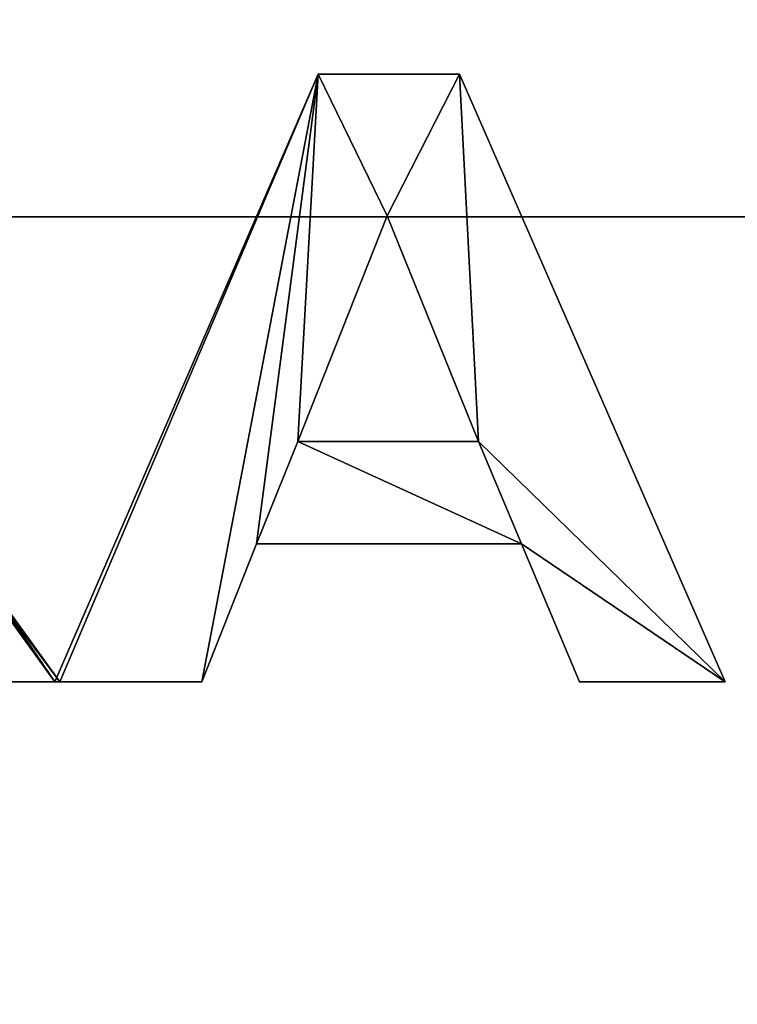
# Model space of a CAD drawing. Extents: x -11 to 411, y -8 to 411.
# Drawn here: x 221 to 224, y 17 to 21 of the extents above; entities that cross this region are included whole.
import ezdxf

# ---------------------------------------------------------------- set-up
doc = ezdxf.new("R2010")
doc.units = 0
doc.layers.get('0').update_dxf_attribs({"color": 13, "linetype": 'CONTINUOUS'})

# ---------------------------------------------------------------- blocks, each defined once
blk = doc.blocks.new('GROUP_13')
for p, q in [((5, 0, 40), (363, 0, 40)), ((5, 0), (363, 0))]:
    blk.add_line(p, q)
mesh = blk.add_polyface()
corners = [(363, 0, 40), (5, 4, 40), (5, 0, 40), (363, 4, 40)]
mesh.append_faces([[corners[k] for k in face] for face in [(0, 1, 2), (1, 0, 3)]], dxfattribs={"vtx0": -1})
mesh = blk.add_polyface()
corners = [(363, 4), (5, 0), (5, 4), (363, 0)]
mesh.append_faces([[corners[k] for k in face] for face in [(0, 1, 2), (1, 0, 3)]], dxfattribs={"vtx0": -1})
mesh = blk.add_polyface()
corners = [(363, 0, 40), (5, 0), (363, 0), (5, 0, 40)]
mesh.append_faces([[corners[k] for k in face] for face in [(0, 1, 2), (1, 0, 3)]], dxfattribs={"vtx0": -1})
blk = doc.blocks.new('GROUP_15')
mesh = blk.add_polyface()
corners = [(363, -2.2228), (40.4991, -2.2228), (40.4991, 17.7772), (40, 380.7772), (0, 360.7772), (0, 380.7772), (0, 350), (0, 50), (0, 40), (0, 17.7772), (40, 400.7772), (363, 400.7772), (363, 380.7772), (363, 17.7772), (403, 380.7772), (403, 17.7772)]
mesh.append_faces([[corners[k] for k in face] for face in [(3, 4, 5), (13, 14, 15)]], dxfattribs={"vtx0": -1})
mesh.append_faces([[corners[k] for k in face] for face in [(4, 3, 6), (6, 3, 7), (7, 3, 8), (8, 3, 9), (9, 3, 2)]], dxfattribs={"vtx0": -1, "vtx1": -1})
mesh.append_faces([[corners[k] for k in face] for face in [(2, 12, 0)]], dxfattribs={"vtx0": -1, "vtx1": -1, "vtx2": -1})
mesh.append_faces([[corners[k] for k in face] for face in [(2, 3, 10), (2, 10, 11), (2, 11, 12), (12, 13, 0), (13, 12, 14)]], dxfattribs={"vtx0": -1, "vtx2": -1})
mesh.append_faces([[corners[k] for k in face] for face in [(0, 1, 2)]], dxfattribs={"vtx2": -1})
mesh = blk.add_polyface()
corners = [(363, -2.2228, 4), (40.4991, 17.7772, 4), (40.4991, -2.2228, 4), (363, 17.7772, 4), (363, 380.7772, 4), (403, 380.7772, 4), (403, 17.7772, 4), (0, 360.7772, 4), (40, 380.7772, 4), (0, 380.7772, 4), (0, 350, 4), (0, 50, 4), (0, 40, 4), (0, 17.7772, 4), (40, 400.7772, 4), (363, 400.7772, 4)]
mesh.append_faces([[corners[k] for k in face] for face in [(0, 1, 2), (5, 3, 6), (7, 8, 9)]], dxfattribs={"vtx0": -1})
mesh.append_faces([[corners[k] for k in face] for face in [(3, 4, 0), (4, 3, 5), (8, 1, 14), (14, 1, 15), (15, 1, 4)]], dxfattribs={"vtx0": -1, "vtx1": -1})
mesh.append_faces([[corners[k] for k in face] for face in [(4, 1, 0)]], dxfattribs={"vtx0": -1, "vtx1": -1, "vtx2": -1})
mesh.append_faces([[corners[k] for k in face] for face in [(8, 7, 10), (8, 10, 11), (8, 11, 12), (8, 12, 13), (8, 13, 1)]], dxfattribs={"vtx0": -1, "vtx2": -1})
blk = doc.blocks.new('GROUP_55')
mesh = blk.add_polyface()
corners = [(0, 360.7772, 4), (0.4019, 399.2772, 4), (0, 397.7772, 4), (0, 350, 4), (0, 50, 4), (0, 40, 4), (0, 0.7772, 4), (0.4019, -0.7228, 4), (1.5, 400.3752, 4), (1.5, -1.8209, 4), (3, 400.7772, 4), (3, -2.2228, 4), (40, 400.7772, 4), (45, 40, 4), (56, -2.2228, 4), (45, 360.7772, 4), (305, 40, 4), (347, -2.2228, 4), (350, 40, 4), (400, -2.2228, 4), (358, 40, 4), (56, 400.7772, 4), (358, 360.7772, 4), (93, 400.7772, 4), (347, 400.7772, 4), (400, 400.7772, 4), (401.5, -1.8209, 4), (401.5, 400.3752, 4), (402.5981, -0.7228, 4), (402.5981, 399.2772, 4), (403, 0.7772, 4), (403, 397.7772, 4)]
mesh.append_faces([[corners[k] for k in face] for face in [(0, 1, 2), (29, 30, 31)]], dxfattribs={"vtx0": -1})
mesh.append_faces([[corners[k] for k in face] for face in [(1, 7, 8), (8, 9, 10), (10, 11, 12), (13, 14, 16), (16, 17, 18), (18, 19, 20), (21, 22, 23), (23, 22, 24), (24, 22, 25), (25, 26, 27), (27, 28, 29)]], dxfattribs={"vtx0": -1, "vtx1": -1})
mesh.append_faces([[corners[k] for k in face] for face in [(12, 11, 13), (25, 20, 19)]], dxfattribs={"vtx0": -1, "vtx1": -1, "vtx2": -1})
mesh.append_faces([[corners[k] for k in face] for face in [(1, 0, 3), (1, 3, 4), (1, 4, 5), (1, 5, 6), (1, 6, 7), (8, 7, 9), (10, 9, 11), (13, 11, 14), (12, 13, 15), (16, 14, 17), (18, 17, 19), (15, 21, 12), (21, 15, 22), (25, 22, 20), (25, 19, 26), (27, 26, 28), (29, 28, 30)]], dxfattribs={"vtx0": -1, "vtx2": -1})
mesh = blk.add_polyface()
corners = [(305, 40), (53, 0.7772), (53, 40), (53.4019, -0.7228), (54.5, -1.8209), (56, -2.2228), (347, -2.2228), (350, 40), (348.5, -1.8209), (349.5981, -0.7228), (350, 0.7772)]
mesh.append_faces([[corners[k] for k in face] for face in [(0, 1, 2), (9, 7, 10)]], dxfattribs={"vtx0": -1})
mesh.append_faces([[corners[k] for k in face] for face in [(1, 0, 3), (3, 0, 4), (4, 0, 5), (5, 0, 6), (6, 7, 8), (8, 7, 9)]], dxfattribs={"vtx0": -1, "vtx1": -1})
mesh.append_faces([[corners[k] for k in face] for face in [(6, 0, 7)]], dxfattribs={"vtx0": -1, "vtx2": -1})
blk = doc.blocks.new('MA_A_ARCHITEKTUR')
for p, q in [((28.5218, 0.0335, 0.01), (29.3025, 2, 0.01)), ((28.5366, 0.0335, 0.21), (29.3025, 2, 0.21)), ((29.3025, 2, 0.01), (29.7223, 2, 0.01)), ((29.3025, 2, 0.21), (29.7223, 2, 0.21)), ((29.3025, 2, 0.01), (29.3025, 2, 0.21)), ((29.7223, 2, 0.01), (30.5097, 0.0335, 0.01)), ((29.7223, 2, 0.21), (30.5097, 0.0335, 0.21)), ((29.7223, 2, 0.01), (29.7223, 2, 0.21)), ((29.5077, 1.5412, 0.01), (29.2421, 0.8115, 0.01)), ((29.5077, 1.5412, 0.21), (29.2421, 0.8115, 0.21)), ((29.7787, 0.8115, 0.01), (29.5077, 1.5412, 0.01)), ((29.7787, 0.8115, 0.21), (29.5077, 1.5412, 0.21)), ((29.5077, 1.5412, 0.01), (29.5077, 1.5412, 0.21)), ((29.2421, 0.8115, 0.01), (29.7787, 0.8115, 0.01)), ((29.2421, 0.8115, 0.21), (29.7787, 0.8115, 0.21)), ((29.2421, 0.8115, 0.01), (29.2421, 0.8115, 0.21)), ((29.7787, 0.8115, 0.01), (29.7787, 0.8115, 0.21)), ((29.1201, 0.4802, 0.01), (28.9577, 0.0335, 0.01)), ((29.1201, 0.4802, 0.21), (28.9577, 0.0335, 0.21)), ((29.9061, 0.4802, 0.01), (29.1201, 0.4802, 0.01)), ((29.9061, 0.4802, 0.21), (29.1201, 0.4802, 0.21)), ((29.1201, 0.4802, 0.01), (29.1201, 0.4802, 0.21)), ((30.0778, 0.0335, 0.01), (29.9061, 0.4802, 0.01)), ((30.0778, 0.0335, 0.21), (29.9061, 0.4802, 0.21)), ((29.9061, 0.4802, 0.01), (29.9061, 0.4802, 0.21)), ((28.2817, 0.4172, 0.01), (28.5218, 0.0335, 0.01)), ((28.2817, 0.4172, 0.21), (28.5366, 0.0335, 0.21)), ((28.5218, 0.0335, 0.01), (28.0469, 0.0335, 0.01)), ((28.5366, 0.0335, 0.21), (28.0469, 0.0335, 0.21)), ((28.9577, 0.0335, 0.01), (28.5218, 0.0335, 0.01)), ((28.5218, 0.0335, 0.01), (28.5366, 0.0335, 0.21)), ((28.9577, 0.0335, 0.21), (28.5366, 0.0335, 0.21)), ((28.9577, 0.0335, 0.01), (28.9577, 0.0335, 0.21)), ((30.5097, 0.0335, 0.01), (30.0778, 0.0335, 0.01)), ((30.5097, 0.0335, 0.21), (30.0778, 0.0335, 0.21)), ((30.0778, 0.0335, 0.01), (30.0778, 0.0335, 0.21)), ((30.5097, 0.0335, 0.01), (30.5097, 0.0335, 0.21))]:
    blk.add_line(p, q)
mesh = blk.add_polyface()
corners = [(26.7539, 2, 0.01), (27.1509, 1.6673, 0.01), (26.7539, 0.0335, 0.01), (27.5895, 2, 0.01), (27.4608, 1.6673, 0.01), (27.7505, 1.6606, 0.01), (27.8617, 1.9868, 0.01), (27.8362, 1.6333, 0.01), (27.9001, 1.5835, 0.01), (28.0476, 1.947, 0.01), (27.9398, 1.5129, 0.01), (27.9531, 1.4232, 0.01), (27.9645, 0.9269, 0.01), (28.0698, 0.9656, 0.01), (28.1762, 1.8734, 0.01), (28.159, 1.0177, 0.01), (28.2321, 1.0832, 0.01), (28.2763, 1.7586, 0.01), (28.289, 1.1601, 0.01), (28.3407, 1.6133, 0.01), (28.3296, 1.2466, 0.01), (28.354, 1.3428, 0.01), (28.3622, 1.4487, 0.01), (27.8649, 1.2254, 0.01), (27.8431, 0.9014, 0.01), (27.8015, 1.1925, 0.01), (27.9128, 1.2757, 0.01), (27.943, 1.3421, 0.01), (27.4447, 1.1683, 0.01), (27.1509, 0.8545, 0.01), (27.1509, 1.1683, 0.01), (27.2314, 0.8545, 0.01), (27.3498, 0.8489, 0.01), (27.4313, 0.8323, 0.01), (27.4926, 0.8008, 0.01), (27.6767, 1.1744, 0.01), (27.5506, 0.7505, 0.01), (27.7599, 0.4614, 0.01), (28.0469, 0.0335, 0.01), (27.9606, 0.8226, 0.01), (28.0557, 0.7364, 0.01), (28.5218, 0.0335, 0.01), (28.1541, 0.6117, 0.01), (28.2817, 0.4172, 0.01), (27.1509, 0.0335, 0.01)]
mesh.append_faces([[corners[k] for k in face] for face in [(21, 19, 22), (41, 42, 43)]], dxfattribs={"vtx0": -1})
mesh.append_faces([[corners[k] for k in face] for face in [(0, 1, 2), (1, 3, 4), (4, 3, 5), (5, 6, 7), (7, 6, 8), (8, 9, 10), (10, 9, 11), (12, 9, 13), (13, 14, 15), (15, 14, 16), (16, 17, 18), (18, 19, 20), (20, 19, 21), (23, 24, 25), (24, 23, 12), (28, 29, 30), (29, 28, 31), (31, 28, 32), (32, 28, 33), (33, 28, 34), (34, 35, 36), (36, 35, 37), (37, 24, 38), (38, 40, 41), (44, 30, 29)]], dxfattribs={"vtx0": -1, "vtx1": -1})
mesh.append_faces([[corners[k] for k in face] for face in [(11, 9, 12), (37, 25, 24)]], dxfattribs={"vtx0": -1, "vtx1": -1, "vtx2": -1})
mesh.append_faces([[corners[k] for k in face] for face in [(1, 0, 3), (5, 3, 6), (8, 6, 9), (13, 9, 14), (16, 14, 17), (18, 17, 19), (12, 23, 26), (12, 26, 27), (12, 27, 11), (34, 28, 35), (37, 35, 25), (38, 24, 39), (38, 39, 40), (41, 40, 42), (1, 44, 2), (44, 1, 30)]], dxfattribs={"vtx0": -1, "vtx2": -1})
mesh = blk.add_polyface()
corners = [(27.2314, 0.8545, 0.21), (27.1509, 1.1683, 0.21), (27.1509, 0.8545, 0.21), (27.4447, 1.1683, 0.21), (27.3498, 0.8489, 0.21), (27.4313, 0.8323, 0.21), (27.4926, 0.8008, 0.21), (27.6767, 1.1744, 0.21), (27.5506, 0.7505, 0.21), (27.7599, 0.4614, 0.21), (27.8015, 1.1925, 0.21), (27.8431, 0.9014, 0.21), (28.0469, 0.0335, 0.21), (27.9606, 0.8226, 0.21), (28.0557, 0.7364, 0.21), (28.5366, 0.0335, 0.21), (28.2817, 0.4172, 0.21), (28.1541, 0.6117, 0.21), (27.8649, 1.2254, 0.21), (27.9645, 0.9269, 0.21), (27.9128, 1.2757, 0.21), (27.943, 1.3421, 0.21), (27.9531, 1.4232, 0.21), (27.1509, 0.0335, 0.21), (26.7539, 2, 0.21), (26.7539, 0.0335, 0.21), (27.1509, 1.6673, 0.21), (27.5895, 2, 0.21), (27.4608, 1.6673, 0.21), (27.7505, 1.6606, 0.21), (27.8617, 1.9868, 0.21), (27.8362, 1.6333, 0.21), (27.9001, 1.5835, 0.21), (28.0476, 1.947, 0.21), (27.9398, 1.5129, 0.21), (28.0698, 0.9656, 0.21), (28.1762, 1.8734, 0.21), (28.159, 1.0177, 0.21), (28.2321, 1.0832, 0.21), (28.2763, 1.7586, 0.21), (28.289, 1.1601, 0.21), (28.3407, 1.6133, 0.21), (28.3296, 1.2466, 0.21), (28.354, 1.3428, 0.21), (28.3622, 1.4487, 0.21)]
mesh.append_faces([[corners[k] for k in face] for face in [(14, 16, 17), (23, 24, 25), (41, 43, 44)]], dxfattribs={"vtx0": -1})
mesh.append_faces([[corners[k] for k in face] for face in [(0, 1, 2), (1, 0, 3), (3, 6, 7), (7, 9, 10), (11, 12, 13), (13, 12, 14), (18, 19, 20), (20, 19, 21), (21, 19, 22), (24, 26, 27), (26, 2, 1), (27, 29, 30), (30, 32, 33), (33, 35, 36), (36, 38, 39), (39, 40, 41)]], dxfattribs={"vtx0": -1, "vtx1": -1})
mesh.append_faces([[corners[k] for k in face] for face in [(10, 9, 11), (24, 23, 26), (33, 22, 19)]], dxfattribs={"vtx0": -1, "vtx1": -1, "vtx2": -1})
mesh.append_faces([[corners[k] for k in face] for face in [(3, 0, 4), (3, 4, 5), (3, 5, 6), (7, 6, 8), (7, 8, 9), (11, 9, 12), (14, 12, 15), (14, 15, 16), (11, 18, 10), (18, 11, 19), (26, 23, 2), (27, 26, 28), (27, 28, 29), (30, 29, 31), (30, 31, 32), (33, 32, 34), (33, 34, 22), (33, 19, 35), (36, 35, 37), (36, 37, 38), (39, 38, 40), (41, 40, 42), (41, 42, 43)]], dxfattribs={"vtx0": -1, "vtx2": -1})
mesh = blk.add_polyface()
corners = [(29.3025, 2, 0.01), (28.9577, 0.0335, 0.01), (28.5218, 0.0335, 0.01), (29.1201, 0.4802, 0.01), (29.2421, 0.8115, 0.01), (29.5077, 1.5412, 0.01), (29.7223, 2, 0.01), (29.7787, 0.8115, 0.01), (30.5097, 0.0335, 0.01), (29.9061, 0.4802, 0.01), (30.0778, 0.0335, 0.01)]
mesh.append_faces([[corners[k] for k in face] for face in [(0, 1, 2), (9, 8, 10)]], dxfattribs={"vtx0": -1})
mesh.append_faces([[corners[k] for k in face] for face in [(1, 0, 3), (4, 0, 5), (5, 6, 7)]], dxfattribs={"vtx0": -1, "vtx1": -1})
mesh.append_faces([[corners[k] for k in face] for face in [(3, 0, 4), (7, 8, 9)]], dxfattribs={"vtx0": -1, "vtx1": -1, "vtx2": -1})
mesh.append_faces([[corners[k] for k in face] for face in [(5, 0, 6), (7, 6, 8), (4, 9, 3), (9, 4, 7)]], dxfattribs={"vtx0": -1, "vtx2": -1})
mesh = blk.add_polyface()
corners = [(29.3025, 2, 0.21), (28.5218, 0.0335, 0.01), (28.5366, 0.0335, 0.21), (29.3025, 2, 0.01)]
mesh.append_faces([[corners[k] for k in face] for face in [(0, 1, 2), (1, 0, 3)]], dxfattribs={"vtx0": -1})
mesh = blk.add_polyface()
corners = [(29.9061, 0.4802, 0.21), (29.2421, 0.8115, 0.21), (29.1201, 0.4802, 0.21), (29.7787, 0.8115, 0.21), (28.9577, 0.0335, 0.21), (29.3025, 2, 0.21), (28.5366, 0.0335, 0.21), (29.5077, 1.5412, 0.21), (29.7223, 2, 0.21), (30.5097, 0.0335, 0.21), (30.0778, 0.0335, 0.21)]
mesh.append_faces([[corners[k] for k in face] for face in [(4, 5, 6), (9, 0, 10)]], dxfattribs={"vtx0": -1})
mesh.append_faces([[corners[k] for k in face] for face in [(0, 1, 2), (1, 0, 3), (5, 7, 8), (8, 3, 9)]], dxfattribs={"vtx0": -1, "vtx1": -1})
mesh.append_faces([[corners[k] for k in face] for face in [(5, 2, 1), (9, 3, 0)]], dxfattribs={"vtx0": -1, "vtx1": -1, "vtx2": -1})
mesh.append_faces([[corners[k] for k in face] for face in [(5, 4, 2), (5, 1, 7), (8, 7, 3)]], dxfattribs={"vtx0": -1, "vtx2": -1})
mesh = blk.add_polyface()
corners = [(29.3025, 2, 0.21), (29.7223, 2, 0.01), (29.3025, 2, 0.01), (29.7223, 2, 0.21)]
mesh.append_faces([[corners[k] for k in face] for face in [(0, 1, 2), (1, 0, 3)]], dxfattribs={"vtx0": -1})
mesh = blk.add_polyface()
corners = [(29.7223, 2, 0.01), (30.5097, 0.0335, 0.21), (30.5097, 0.0335, 0.01), (29.7223, 2, 0.21)]
mesh.append_faces([[corners[k] for k in face] for face in [(0, 1, 2), (1, 0, 3)]], dxfattribs={"vtx0": -1})
mesh = blk.add_polyface()
corners = [(29.5077, 1.5412, 0.01), (29.2421, 0.8115, 0.21), (29.2421, 0.8115, 0.01), (29.5077, 1.5412, 0.21)]
mesh.append_faces([[corners[k] for k in face] for face in [(0, 1, 2), (1, 0, 3)]], dxfattribs={"vtx0": -1})
mesh = blk.add_polyface()
corners = [(29.5077, 1.5412, 0.21), (29.7787, 0.8115, 0.01), (29.7787, 0.8115, 0.21), (29.5077, 1.5412, 0.01)]
mesh.append_faces([[corners[k] for k in face] for face in [(0, 1, 2), (1, 0, 3)]], dxfattribs={"vtx0": -1})
mesh = blk.add_polyface()
corners = [(29.2421, 0.8115, 0.21), (29.7787, 0.8115, 0.01), (29.2421, 0.8115, 0.01), (29.7787, 0.8115, 0.21)]
mesh.append_faces([[corners[k] for k in face] for face in [(0, 1, 2), (1, 0, 3)]], dxfattribs={"vtx0": -1})
mesh = blk.add_polyface()
corners = [(29.1201, 0.4802, 0.01), (28.9577, 0.0335, 0.21), (28.9577, 0.0335, 0.01), (29.1201, 0.4802, 0.21)]
mesh.append_faces([[corners[k] for k in face] for face in [(0, 1, 2), (1, 0, 3)]], dxfattribs={"vtx0": -1})
mesh = blk.add_polyface()
corners = [(29.9061, 0.4802, 0.21), (29.1201, 0.4802, 0.01), (29.9061, 0.4802, 0.01), (29.1201, 0.4802, 0.21)]
mesh.append_faces([[corners[k] for k in face] for face in [(0, 1, 2), (1, 0, 3)]], dxfattribs={"vtx0": -1})
mesh = blk.add_polyface()
corners = [(29.9061, 0.4802, 0.21), (30.0778, 0.0335, 0.01), (30.0778, 0.0335, 0.21), (29.9061, 0.4802, 0.01)]
mesh.append_faces([[corners[k] for k in face] for face in [(0, 1, 2), (1, 0, 3)]], dxfattribs={"vtx0": -1})
mesh = blk.add_polyface()
corners = [(28.2817, 0.4172, 0.01), (28.5366, 0.0335, 0.21), (28.5218, 0.0335, 0.01), (28.2817, 0.4172, 0.21)]
mesh.append_faces([[corners[k] for k in face] for face in [(0, 1, 2), (1, 0, 3)]], dxfattribs={"vtx0": -1})
mesh = blk.add_polyface()
corners = [(28.5366, 0.0335, 0.21), (28.0469, 0.0335, 0.01), (28.5218, 0.0335, 0.01), (28.0469, 0.0335, 0.21)]
mesh.append_faces([[corners[k] for k in face] for face in [(0, 1, 2), (1, 0, 3)]], dxfattribs={"vtx0": -1})
mesh = blk.add_polyface()
corners = [(28.9577, 0.0335, 0.21), (28.5218, 0.0335, 0.01), (28.9577, 0.0335, 0.01), (28.5366, 0.0335, 0.21)]
mesh.append_faces([[corners[k] for k in face] for face in [(0, 1, 2), (1, 0, 3)]], dxfattribs={"vtx0": -1})
mesh = blk.add_polyface()
corners = [(30.5097, 0.0335, 0.21), (30.0778, 0.0335, 0.01), (30.5097, 0.0335, 0.01), (30.0778, 0.0335, 0.21)]
mesh.append_faces([[corners[k] for k in face] for face in [(0, 1, 2), (1, 0, 3)]], dxfattribs={"vtx0": -1})
blk = doc.blocks.new('GROUP_2')
at = {"xscale": 1.09}
blk.add_blockref('MA_A_ARCHITEKTUR', (13.8096, 6.2395, 0.9862), dxfattribs=at)
mesh = blk.add_polyface()
corners = [(50, 20), (0, 0), (0, 20), (50, 0)]
mesh.append_faces([[corners[k] for k in face] for face in [(0, 1, 2), (1, 0, 3)]], dxfattribs={"vtx0": -1})
mesh = blk.add_polyface()
corners = [(50, 0, 1), (0, 20, 1), (0, 0, 1), (50, 20, 1)]
mesh.append_faces([[corners[k] for k in face] for face in [(0, 1, 2), (1, 0, 3)]], dxfattribs={"vtx0": -1})
blk = doc.blocks.new('GROUP_8')
for p, q in [((5, 0, 40), (363, 0, 40)), ((5, 0), (363, 0))]:
    blk.add_line(p, q)
mesh = blk.add_polyface()
corners = [(5, 0, 40), (363, 4, 40), (5, 4, 40), (363, 0, 40)]
mesh.append_faces([[corners[k] for k in face] for face in [(0, 1, 2), (1, 0, 3)]], dxfattribs={"vtx0": -1})
mesh = blk.add_polyface()
corners = [(363, 4), (5, 0), (5, 4), (363, 0)]
mesh.append_faces([[corners[k] for k in face] for face in [(0, 1, 2), (1, 0, 3)]], dxfattribs={"vtx0": -1})
mesh = blk.add_polyface()
corners = [(363, 0, 40), (5, 0), (363, 0), (5, 0, 40)]
mesh.append_faces([[corners[k] for k in face] for face in [(0, 1, 2), (1, 0, 3)]], dxfattribs={"vtx0": -1})

msp = doc.modelspace()

# ---------------------------------------------------------------- linework, layer by layer
for p, q in [((174.5, 20, 462), (228.5, 20, 462)), ((174.5, 20, 82), (228.5, 20, 82))]:
    msp.add_line(p, q)

# ---------------------------------------------------------------- block references
for name, p in [('GROUP_15', (0, 2.2228, 70)), ('GROUP_55', (0, 2.2228, 470)), ('GROUP_2', (176.5, 12.2228, 474)), ('GROUP_13', (16, 20, 74)), ('GROUP_8', (16, 20, 430))]:
    msp.add_blockref(name, p)

# ---------------------------------------------------------------- meshes
mesh = msp.add_polyface()
corners = [(174.5, 20, 82), (228.5, 20, 462), (228.5, 20, 82), (174.5, 20, 462)]
mesh.append_faces([[corners[k] for k in face] for face in [(0, 1, 2), (1, 0, 3)]], dxfattribs={"vtx0": -1})
mesh = msp.add_polyface()
corners = [(174.5, 20, 82), (228.5, 17, 79), (174.5, 17, 79), (228.5, 20, 82)]
mesh.append_faces([[corners[k] for k in face] for face in [(0, 1, 2), (1, 0, 3)]], dxfattribs={"vtx0": -1})
mesh = msp.add_polyface()
corners = [(174.5, 20, 462), (228.5, 17, 465), (228.5, 20, 462), (174.5, 17, 465)]
mesh.append_faces([[corners[k] for k in face] for face in [(0, 1, 2), (1, 0, 3)]], dxfattribs={"vtx0": -1})

doc.saveas('drawing.dxf')
